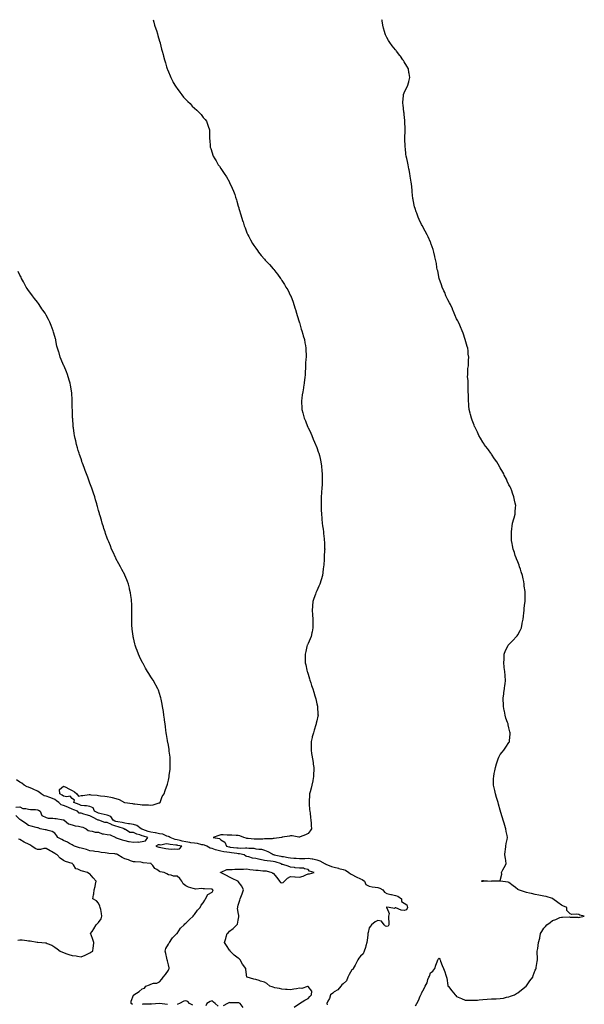
# Model space of a CAD drawing. Units: inches. Extents: x 936803 to 939443, y 7197578 to 7200218.
# Drawn here: x 938778 to 939424, y 7199091 to 7200218 of the extents above; entities that cross this region are included whole.
import ezdxf

# ---------------------------------------------------------------- set-up
doc = ezdxf.new("R2010")
doc.units = ezdxf.units.IN
doc.header["$MEASUREMENT"] = 0
doc.layers.add('Contour_93687197', color=7, linetype='Continuous', true_color=0x1e0bc5)

msp = doc.modelspace()

# ---------------------------------------------------------------- linework, layer by layer
at = {"layer": 'Contour_93687197'}
for points in [[(938930.5, 7200218, 3219), (938931.3, 7200215.2, 3219), (938932.2, 7200211.9, 3219), (938933.6, 7200207.5, 3219), (938934.3, 7200205.6, 3219), (938935.6, 7200201.9, 3219), (938936.1, 7200200, 3219), (938938, 7200193.4, 3219), (938938.4, 7200192.3, 3219), (938938.5, 7200191.9, 3219), (938938.7, 7200191.3, 3219), (938940.3, 7200184.2, 3219), (938940.9, 7200181.9, 3219), (938941.9, 7200178, 3219), (938942.4, 7200176.3, 3219), (938943.5, 7200171.9, 3219), (938944.6, 7200168.5, 3219), (938945.8, 7200164.1, 3219), (938946.5, 7200161.9, 3219), (938947, 7200160.9, 3219), (938948, 7200158.5, 3219), (938950, 7200153.9, 3219), (938950.7, 7200151.9, 3219), (938953.2, 7200147.1, 3219), (938953.7, 7200146.2, 3219), (938956.2, 7200141.9, 3219), (938956.9, 7200140.7, 3219), (938958, 7200139.1, 3219), (938961, 7200134.9, 3219), (938963.4, 7200131.9, 3219), (938965.5, 7200129.3, 3219), (938968, 7200126.7, 3219), (938970.4, 7200124.3, 3219), (938973.1, 7200121.9, 3219), (938975.4, 7200119.2, 3219), (938978, 7200116.6, 3219), (938980.5, 7200114.3, 3219), (938983.4, 7200111.9, 3219), (938985.5, 7200109.3, 3219), (938988, 7200106.2, 3219), (938990, 7200103.9, 3219), (938991.7, 7200101.9, 3219), (938993.4, 7200097.2, 3219), (938993.7, 7200096.3, 3219), (938995.1, 7200091.9, 3219), (938995.2, 7200089.1, 3219), (938995.2, 7200084.8, 3219), (938995.3, 7200081.9, 3219), (938995.6, 7200079.5, 3219), (938995.8, 7200074.1, 3219), (938996, 7200071.9, 3219), (938996.6, 7200070.5, 3219), (938998, 7200065.7, 3219), (938999, 7200062.9, 3219), (938999.3, 7200061.9, 3219), (939001.3, 7200058.7, 3219), (939002.7, 7200056.5, 3219), (939005.2, 7200051.9, 3219), (939006.4, 7200050.3, 3219), (939008, 7200047.7, 3219), (939010.5, 7200044.4, 3219), (939012, 7200041.9, 3219), (939014.4, 7200038.3, 3219), (939017.9, 7200032, 3219), (939018, 7200031.9, 3219), (939018, 7200031.9, 3219), (939018, 7200031.8, 3219), (939021.2, 7200025.1, 3219), (939022.6, 7200021.9, 3219), (939024, 7200017.8, 3219), (939024.9, 7200015, 3219), (939026, 7200011.9, 3219), (939026.4, 7200010.3, 3219), (939028, 7200004.5, 3219), (939028.6, 7200002.5, 3219), (939028.8, 7200001.9, 3219), (939029.1, 7200000.8, 3219), (939030.9, 7199994.7, 3219), (939031.7, 7199991.9, 3219), (939033.3, 7199987.1, 3219), (939033.5, 7199986.5, 3219), (939035, 7199981.9, 3219), (939035.8, 7199979.7, 3219), (939038, 7199974.1, 3219), (939038.7, 7199972.6, 3219), (939039, 7199971.9, 3219), (939040.1, 7199969.9, 3219), (939042.1, 7199966, 3219), (939044.4, 7199961.9, 3219), (939045.8, 7199959.6, 3219), (939048, 7199956.3, 3219), (939049.9, 7199953.8, 3219), (939051.3, 7199951.9, 3219), (939054.4, 7199948.2, 3219), (939058, 7199943.9, 3219), (939059, 7199942.8, 3219), (939059.7, 7199941.9, 3219), (939063.8, 7199937.6, 3219), (939068, 7199932.9, 3219), (939068.5, 7199932.3, 3219), (939068.8, 7199931.9, 3219), (939071.1, 7199928.9, 3219), (939072.8, 7199926.6, 3219), (939076.3, 7199921.9, 3219), (939077, 7199920.9, 3219), (939078, 7199919.5, 3219), (939081, 7199914.8, 3219), (939082.7, 7199911.9, 3219), (939084.7, 7199908.6, 3219), (939088, 7199902.1, 3219), (939088.1, 7199901.9, 3219), (939088.2, 7199901.8, 3219), (939090.9, 7199894.8, 3219), (939091.8, 7199891.9, 3219), (939093.3, 7199887.2, 3219), (939093.6, 7199886.4, 3219), (939094.9, 7199881.9, 3219), (939095.6, 7199879.4, 3219), (939097.8, 7199872.1, 3219), (939097.9, 7199871.9, 3219), (939097.9, 7199871.8, 3219), (939098, 7199871.4, 3219), (939100, 7199863.9, 3219), (939100.7, 7199861.9, 3219), (939101.9, 7199858.1, 3219), (939102.3, 7199856.2, 3219), (939103.9, 7199851.9, 3219), (939104.3, 7199848.2, 3219), (939105.1, 7199844.9, 3219), (939105.6, 7199841.9, 3219), (939105.6, 7199839.5, 3219), (939105.8, 7199834.2, 3219), (939105.8, 7199831.9, 3219), (939105.5, 7199829.4, 3219), (939105.2, 7199824.8, 3219), (939104.9, 7199821.9, 3219), (939104.9, 7199818.7, 3219), (939104.7, 7199815.3, 3219), (939104.7, 7199811.9, 3219), (939104.3, 7199808.1, 3219), (939104, 7199806, 3219), (939103.6, 7199801.9, 3219), (939102.8, 7199797.2, 3219), (939102.7, 7199796.5, 3219), (939101.9, 7199791.9, 3219), (939101.4, 7199788.5, 3219), (939100.9, 7199784.8, 3219), (939100.5, 7199781.9, 3219), (939100.6, 7199779.4, 3219), (939100.8, 7199774.7, 3219), (939100.9, 7199771.9, 3219), (939102, 7199768, 3219), (939102.4, 7199766.3, 3219), (939103.5, 7199761.9, 3219), (939104.9, 7199758.8, 3219), (939107.5, 7199752.5, 3219), (939107.7, 7199751.9, 3219), (939107.8, 7199751.7, 3219), (939108, 7199751.3, 3219), (939111, 7199744.9, 3219), (939112.2, 7199741.9, 3219), (939114, 7199737.9, 3219), (939115.5, 7199734.5, 3219), (939116.6, 7199731.9, 3219), (939117, 7199730.9, 3219), (939118, 7199728.2, 3219), (939119.7, 7199723.5, 3219), (939120.2, 7199721.9, 3219), (939120.9, 7199719.1, 3219), (939121.7, 7199715.6, 3219), (939122.6, 7199711.9, 3219), (939123.2, 7199707.1, 3219), (939123.2, 7199706.7, 3219), (939123.8, 7199701.9, 3219), (939124, 7199697.8, 3219), (939124.1, 7199695.9, 3219), (939124.3, 7199691.9, 3219), (939124, 7199687.9, 3219), (939124, 7199686, 3219), (939123.7, 7199681.9, 3219), (939123.4, 7199677.3, 3219), (939123.4, 7199676.6, 3219), (939123.1, 7199671.9, 3219), (939123, 7199667, 3219), (939123, 7199666.9, 3219), (939122.8, 7199661.9, 3219), (939123.1, 7199657, 3219), (939123.1, 7199656.9, 3219), (939123.4, 7199651.9, 3219), (939123.8, 7199647.6, 3219), (939123.9, 7199646.1, 3219), (939124.3, 7199641.9, 3219), (939124.7, 7199638.6, 3219), (939125.1, 7199634.8, 3219), (939125.5, 7199631.9, 3219), (939125.8, 7199629.7, 3219), (939126.4, 7199623.6, 3219), (939126.6, 7199621.9, 3219), (939126.7, 7199620.5, 3219), (939126.9, 7199613.1, 3219), (939127, 7199611.9, 3219), (939126.9, 7199610.8, 3219), (939126.6, 7199603.4, 3219), (939126.5, 7199601.9, 3219), (939126.4, 7199600.3, 3219), (939125.9, 7199594, 3219), (939125.8, 7199591.9, 3219), (939125.4, 7199589.3, 3219), (939124.9, 7199585.1, 3219), (939124.5, 7199581.9, 3219), (939123, 7199576.9, 3219), (939121.5, 7199571.9, 3219), (939120.4, 7199569.5, 3219), (939118, 7199564.4, 3219), (939117.3, 7199562.7, 3219), (939117, 7199561.9, 3219), (939116.4, 7199560.3, 3219), (939114.6, 7199555.4, 3219), (939113.4, 7199551.9, 3219), (939113, 7199547, 3219), (939112.9, 7199546.8, 3219), (939112.5, 7199541.9, 3219), (939112.9, 7199537, 3219), (939112.9, 7199536.8, 3219), (939113.4, 7199531.9, 3219), (939113.4, 7199527.3, 3219), (939113.5, 7199526.5, 3219), (939113.4, 7199521.9, 3219), (939112.6, 7199517.3, 3219), (939112.4, 7199516.2, 3219), (939111.4, 7199511.9, 3219), (939110.5, 7199509.5, 3219), (939108, 7199504, 3219), (939107.4, 7199502.6, 3219), (939107, 7199501.9, 3219), (939106.7, 7199500.6, 3219), (939105.3, 7199494.7, 3219), (939104.7, 7199491.9, 3219), (939104.8, 7199488.7, 3219), (939104.7, 7199485.2, 3219), (939104.8, 7199481.9, 3219), (939105.5, 7199479.4, 3219), (939106.7, 7199473.3, 3219), (939107, 7199471.9, 3219), (939107.3, 7199471.2, 3219), (939108, 7199468.8, 3219), (939109.7, 7199463.5, 3219), (939110.1, 7199461.9, 3219), (939111, 7199458.9, 3219), (939112, 7199455.9, 3219), (939113.3, 7199451.9, 3219), (939114.4, 7199448.3, 3219), (939115.8, 7199444.1, 3219), (939116.5, 7199441.9, 3219), (939116.8, 7199440.6, 3219), (939118, 7199434.9, 3219), (939118.6, 7199432.4, 3219), (939118.7, 7199431.9, 3219), (939118.8, 7199431.2, 3219), (939119.3, 7199423.1, 3219), (939119.4, 7199421.9, 3219), (939119.3, 7199420.7, 3219), (939118, 7199415.4, 3219), (939117.4, 7199412.6, 3219), (939117.2, 7199411.9, 3219), (939116.8, 7199410.7, 3219), (939115.1, 7199404.9, 3219), (939114.2, 7199401.9, 3219), (939112.8, 7199397.1, 3219), (939112.7, 7199396.5, 3219), (939111.5, 7199391.9, 3219), (939111.4, 7199388.6, 3219), (939111.4, 7199385.3, 3219), (939111.4, 7199381.9, 3219), (939112.1, 7199377.9, 3219), (939112.4, 7199376.3, 3219), (939113.1, 7199371.9, 3219), (939113.8, 7199367.7, 3219), (939113.9, 7199366, 3219), (939114.5, 7199361.9, 3219), (939114.5, 7199358.3, 3219), (939114.3, 7199355.6, 3219), (939114.3, 7199351.9, 3219), (939113.4, 7199347.2, 3219), (939113.3, 7199346.7, 3219), (939112.3, 7199341.9, 3219), (939111.5, 7199338.5, 3219), (939110.4, 7199334.2, 3219), (939109.8, 7199331.9, 3219), (939109.7, 7199330.3, 3219), (939109.3, 7199323.2, 3219), (939109.3, 7199321.9, 3219), (939109.3, 7199320.6, 3219), (939109.8, 7199313.7, 3219), (939109.9, 7199311.9, 3219), (939110.2, 7199309.8, 3219), (939110.8, 7199304.7, 3219), (939111.2, 7199301.9, 3219), (939111.5, 7199298.5, 3219), (939111.6, 7199295.5, 3219), (939111.9, 7199291.9, 3219), (939110.5, 7199289.5, 3219), (939108, 7199286.6, 3219), (939104.9, 7199285, 3219), (939098.8, 7199282.7, 3219), (939098, 7199282.3, 3219), (939097.6, 7199282.4, 3219), (939089.8, 7199283.7, 3219), (939088, 7199283.8, 3219), (939086.7, 7199283.3, 3219), (939078.3, 7199282.2, 3219), (939078, 7199282.1, 3219), (939077.9, 7199282, 3219), (939077.6, 7199281.9, 3219), (939069.2, 7199280.7, 3219), (939068, 7199280.7, 3219), (939066.7, 7199280.5, 3219), (939059.5, 7199280.5, 3219), (939058, 7199280.3, 3219), (939056.3, 7199280.2, 3219), (939050, 7199279.9, 3219), (939048, 7199279.9, 3219), (939046.1, 7199279.9, 3219), (939039.4, 7199280.6, 3219), (939038, 7199280.6, 3219), (939037.1, 7199281, 3219), (939034.5, 7199281.9, 3219), (939029.9, 7199283.7, 3219), (939028, 7199284.2, 3219), (939025.8, 7199284.2, 3219), (939020.7, 7199284.5, 3219), (939018, 7199284.6, 3219), (939015.3, 7199284.6, 3219), (939010.9, 7199284.8, 3219), (939008, 7199284.8, 3219), (939005.8, 7199284.2, 3219), (938999.5, 7199281.9, 3219), (939006.7, 7199280.6, 3219), (939008, 7199279.3, 3219), (939012.8, 7199276.7, 3219), (939014.7, 7199271.9, 3219), (939017.4, 7199271.3, 3219), (939018, 7199271.2, 3219), (939018.9, 7199271, 3219), (939026.3, 7199270.2, 3219), (939028, 7199270, 3219), (939030.2, 7199269.8, 3219), (939036.3, 7199270.2, 3219), (939038, 7199270, 3219), (939040.3, 7199269.7, 3219), (939045.7, 7199269.6, 3219), (939048, 7199269.1, 3219), (939051.6, 7199268.4, 3219), (939054.5, 7199268.4, 3219), (939058, 7199267.3, 3219), (939062.1, 7199266, 3219), (939066.7, 7199263.3, 3219), (939068, 7199262.6, 3219), (939068.6, 7199262.5, 3219), (939069.1, 7199261.9, 3219), (939076.7, 7199260.6, 3219), (939078, 7199260.2, 3219), (939080, 7199260, 3219), (939085.3, 7199259.1, 3219), (939088, 7199258.8, 3219), (939091.5, 7199258.4, 3219), (939094.3, 7199258.2, 3219), (939098, 7199257.8, 3219), (939101.9, 7199258, 3219), (939104.2, 7199258, 3219), (939108, 7199258.3, 3219), (939112.5, 7199257.4, 3219), (939113.5, 7199257.4, 3219), (939118, 7199256.2, 3219), (939121.5, 7199255.4, 3219), (939127.6, 7199251.9, 3219), (939127.9, 7199251.7, 3219), (939128, 7199251.6, 3219), (939128.4, 7199251.5, 3219), (939134.7, 7199248.6, 3219), (939138, 7199248.1, 3219), (939142.9, 7199246.7, 3219), (939143.4, 7199246.6, 3219), (939148, 7199245.3, 3219), (939150.7, 7199244.6, 3219), (939154.8, 7199241.9, 3219), (939156.4, 7199240.2, 3219), (939158, 7199239.7, 3219), (939163, 7199236.9, 3219), (939163.1, 7199236.9, 3219), (939168, 7199234.5, 3219), (939169.9, 7199233.8, 3219), (939172.5, 7199231.9, 3219), (939174.3, 7199228.1, 3219), (939178, 7199226.2, 3219), (939181.4, 7199225.3, 3219), (939184.7, 7199225.2, 3219), (939188, 7199224.6, 3219), (939190.1, 7199224, 3219), (939193.7, 7199221.9, 3219), (939195.4, 7199219.2, 3219), (939198, 7199218, 3219), (939202.7, 7199216.6, 3219), (939203.4, 7199216.6, 3219), (939208, 7199215.7, 3219), (939210.8, 7199214.7, 3219), (939214.9, 7199211.9, 3219), (939214.8, 7199208.7, 3219), (939218, 7199206.8, 3219), (939220.9, 7199204.8, 3219), (939221.8, 7199201.9, 3219), (939220.7, 7199199.3, 3219), (939218, 7199198.3, 3219), (939214.7, 7199198.6, 3219), (939208.6, 7199201.4, 3219), (939208, 7199201.5, 3219), (939207, 7199200.8, 3219), (939200.7, 7199201.9, 3219), (939198.1, 7199202, 3219), (939198, 7199202, 3219), (939197.5, 7199201.9, 3219), (939197.8, 7199201.7, 3219), (939198, 7199201.3, 3219), (939201, 7199194.9, 3219), (939200.1, 7199191.9, 3219), (939200.2, 7199189.8, 3219), (939200.3, 7199184.1, 3219), (939200.3, 7199181.9, 3219), (939199.6, 7199180.3, 3219), (939198, 7199179.9, 3219), (939196.6, 7199180.5, 3219), (939195.3, 7199181.9, 3219), (939192.2, 7199186.1, 3219), (939188, 7199186.8, 3219), (939184.7, 7199185.3, 3219), (939180.7, 7199181.9, 3219), (939179.6, 7199180.3, 3219), (939178, 7199178.7, 3219), (939176.8, 7199173.2, 3219), (939176.6, 7199171.9, 3219), (939176.4, 7199170.3, 3219), (939175.5, 7199164.4, 3219), (939175.3, 7199161.9, 3219), (939174.2, 7199158.1, 3219), (939173.9, 7199156.1, 3219), (939172.4, 7199151.9, 3219), (939171.1, 7199148.8, 3219), (939168, 7199146.1, 3219), (939166.2, 7199143.7, 3219), (939164.8, 7199141.9, 3219), (939162.8, 7199137.2, 3219), (939161.8, 7199135.7, 3219), (939159.7, 7199131.9, 3219), (939159.1, 7199130.8, 3219), (939158, 7199130.4, 3219), (939154.9, 7199125.1, 3219), (939153.4, 7199121.9, 3219), (939152, 7199117.9, 3219), (939148, 7199114.3, 3219), (939146.7, 7199113.3, 3219), (939145.4, 7199111.9, 3219), (939142.2, 7199107.7, 3219), (939138, 7199105.2, 3219), (939136.2, 7199103.8, 3219), (939133.6, 7199101.9, 3219), (939132.4, 7199097.6, 3219), (939130.6, 7199094.5, 3219), (939129.5, 7199091.9, 3219), (939129.7, 7199090.3, 3219)], [(939230.9, 7199089.1, 3218), (939232.4, 7199091.9, 3218), (939234.6, 7199095.4, 3218), (939236.5, 7199100.4, 3218), (939237.2, 7199101.9, 3218), (939237.5, 7199102.4, 3218), (939238, 7199103.9, 3218), (939240.9, 7199109, 3218), (939242, 7199111.9, 3218), (939244.4, 7199115.6, 3218), (939245.3, 7199119.2, 3218), (939246.4, 7199121.9, 3218), (939246.9, 7199123.1, 3218), (939248, 7199126.9, 3218), (939250.8, 7199129.1, 3218), (939253, 7199131.9, 3218), (939254.1, 7199135.9, 3218), (939255.7, 7199139.6, 3218), (939256.5, 7199141.9, 3218), (939257.1, 7199142.8, 3218), (939258, 7199143.8, 3218), (939258.7, 7199142.6, 3218), (939259.1, 7199141.9, 3218), (939259.7, 7199140.2, 3218), (939261.5, 7199135.3, 3218), (939262.9, 7199131.9, 3218), (939264.5, 7199128.3, 3218), (939265.7, 7199124.2, 3218), (939266.6, 7199121.9, 3218), (939266.9, 7199120.8, 3218), (939268, 7199112.4, 3218), (939268.1, 7199112, 3218), (939268.2, 7199111.9, 3218), (939268.8, 7199111.2, 3218), (939272.7, 7199106.6, 3218), (939276.3, 7199101.9, 3218), (939277.1, 7199101, 3218), (939278, 7199099.9, 3218), (939281.6, 7199098.4, 3218), (939283.7, 7199097.5, 3218), (939288, 7199095.8, 3218), (939291.8, 7199095.7, 3218), (939294.3, 7199095.7, 3218), (939298, 7199095.6, 3218), (939302.1, 7199095.9, 3218), (939303.9, 7199096.1, 3218), (939308, 7199096.4, 3218), (939312.9, 7199096.7, 3218), (939313.2, 7199096.8, 3218), (939318, 7199097.1, 3218), (939322.7, 7199097.3, 3218), (939323.4, 7199097.3, 3218), (939328, 7199097.5, 3218), (939331.7, 7199098.2, 3218), (939335.2, 7199099, 3218), (939338, 7199099.6, 3218), (939339.8, 7199100.2, 3218), (939344.2, 7199101.9, 3218), (939346.7, 7199103.3, 3218), (939348, 7199104.1, 3218), (939352.5, 7199107.5, 3218), (939357.8, 7199111.9, 3218), (939357.9, 7199112, 3218), (939358, 7199112.2, 3218), (939362.1, 7199117.8, 3218), (939365.2, 7199121.9, 3218), (939365.9, 7199124.1, 3218), (939368, 7199129.9, 3218), (939368.7, 7199131.3, 3218), (939369.1, 7199131.9, 3218), (939369.3, 7199133.2, 3218), (939370.2, 7199139.8, 3218), (939370.6, 7199141.9, 3218), (939370.6, 7199144.5, 3218), (939370.5, 7199149.5, 3218), (939370.5, 7199151.9, 3218), (939370.9, 7199154.7, 3218), (939371.6, 7199158.4, 3218), (939372, 7199161.9, 3218), (939373.3, 7199166.7, 3218), (939373.3, 7199167.2, 3218), (939374.2, 7199171.9, 3218), (939375.8, 7199174.2, 3218), (939378, 7199178, 3218), (939380, 7199180, 3218), (939381.4, 7199181.9, 3218), (939385.2, 7199184.8, 3218), (939388, 7199187.1, 3218), (939391.7, 7199188.2, 3218), (939396.4, 7199190.3, 3218), (939398, 7199190.9, 3218), (939399.2, 7199190.8, 3218), (939407.2, 7199191, 3218), (939408, 7199190.9, 3218), (939409.2, 7199190.8, 3218), (939416.7, 7199190.6, 3218), (939418, 7199190.4, 3218), (939419.2, 7199190.7, 3218), (939424.3, 7199191.9, 3218), (939419.3, 7199193.2, 3218), (939418, 7199193.7, 3218), (939415.8, 7199194.2, 3218), (939410.1, 7199193.9, 3218), (939408, 7199194.6, 3218), (939404.4, 7199198.2, 3218), (939404.2, 7199201.9, 3218), (939399.8, 7199203.7, 3218), (939398, 7199204.6, 3218), (939393.8, 7199207.7, 3218), (939388.3, 7199211.9, 3218), (939388.1, 7199212, 3218), (939388, 7199212, 3218), (939387.9, 7199212.1, 3218), (939380.5, 7199214.4, 3218), (939378, 7199214.9, 3218), (939374.3, 7199215.6, 3218), (939372.2, 7199216.1, 3218), (939368, 7199216.8, 3218), (939363.9, 7199217.8, 3218), (939361.7, 7199218.3, 3218), (939358, 7199219.1, 3218), (939355.9, 7199219.8, 3218), (939349, 7199221.9, 3218), (939348.4, 7199222.3, 3218), (939348, 7199222.5, 3218), (939345.5, 7199224.5, 3218), (939342.7, 7199226.6, 3218), (939338, 7199230.4, 3218), (939337.1, 7199230.9, 3218), (939328.1, 7199231.9, 3218), (939328, 7199231.9, 3218), (939328, 7199231.9, 3218), (939318.1, 7199231.9, 3218), (939318, 7199231.9, 3218), (939308.5, 7199231.5, 3218), (939308, 7199231.5, 3218), (939307.8, 7199231.6, 3218), (939306.6, 7199231.9, 3218), (939307.5, 7199232.5, 3218), (939308, 7199232.7, 3218), (939308.9, 7199232.8, 3218), (939318, 7199232, 3218), (939318, 7199232, 3218), (939318.2, 7199232.1, 3218), (939327.8, 7199232.2, 3218), (939328, 7199232.8, 3218), (939329.8, 7199240.1, 3218), (939329.4, 7199241.9, 3218), (939331.1, 7199244.9, 3218), (939332.4, 7199247.5, 3218), (939334.9, 7199251.9, 3218), (939334.3, 7199255.7, 3218), (939334, 7199257.9, 3218), (939333.3, 7199261.9, 3218), (939333.8, 7199266.2, 3218), (939334.1, 7199267.9, 3218), (939334.5, 7199271.9, 3218), (939335, 7199274.9, 3218), (939335.8, 7199279.7, 3218), (939336.2, 7199281.9, 3218), (939335.8, 7199284.2, 3218), (939334.9, 7199288.7, 3218), (939334.3, 7199291.9, 3218), (939332.9, 7199296.8, 3218), (939332.8, 7199297.1, 3218), (939331.5, 7199301.9, 3218), (939330.8, 7199304.6, 3218), (939328.5, 7199311.5, 3218), (939328.4, 7199311.9, 3218), (939328.3, 7199312.2, 3218), (939328, 7199313.1, 3218), (939326, 7199319.9, 3218), (939325.5, 7199321.9, 3218), (939324.5, 7199325.5, 3218), (939323.9, 7199327.7, 3218), (939322.6, 7199331.9, 3218), (939321.8, 7199335.6, 3218), (939321, 7199338.9, 3218), (939320.4, 7199341.9, 3218), (939320.4, 7199344.3, 3218), (939320.5, 7199349.4, 3218), (939320.6, 7199351.9, 3218), (939321.2, 7199355, 3218), (939321.8, 7199358.2, 3218), (939322.5, 7199361.9, 3218), (939323.7, 7199366.2, 3218), (939324.5, 7199368.4, 3218), (939325.6, 7199371.9, 3218), (939326.3, 7199373.7, 3218), (939328, 7199376.8, 3218), (939330.3, 7199379.7, 3218), (939332.3, 7199381.9, 3218), (939334.5, 7199385.4, 3218), (939338, 7199390.7, 3218), (939338.5, 7199391.5, 3218), (939338.8, 7199391.9, 3218), (939338.7, 7199392.6, 3218), (939339.4, 7199400.5, 3218), (939339.4, 7199401.9, 3218), (939339.1, 7199403, 3218), (939338, 7199407.6, 3218), (939337.2, 7199411, 3218), (939337, 7199411.9, 3218), (939336.5, 7199413.5, 3218), (939334.6, 7199418.5, 3218), (939333.6, 7199421.9, 3218), (939332.8, 7199426.7, 3218), (939332.7, 7199427.3, 3218), (939331.8, 7199431.9, 3218), (939331.7, 7199435.6, 3218), (939331.5, 7199438.4, 3218), (939331.4, 7199441.9, 3218), (939332, 7199445.8, 3218), (939332.2, 7199447.8, 3218), (939332.9, 7199451.9, 3218), (939333.4, 7199456.5, 3218), (939333.5, 7199457.4, 3218), (939334, 7199461.9, 3218), (939333.6, 7199466.4, 3218), (939333.5, 7199467.3, 3218), (939333.1, 7199471.9, 3218), (939332.7, 7199476.6, 3218), (939332.7, 7199477.3, 3218), (939332.2, 7199481.9, 3218), (939332.4, 7199486.2, 3218), (939332.4, 7199487.6, 3218), (939332.7, 7199491.9, 3218), (939334.2, 7199495.8, 3218), (939336.4, 7199500.3, 3218), (939337.1, 7199501.9, 3218), (939337.5, 7199502.4, 3218), (939338, 7199503, 3218), (939342.6, 7199507.3, 3218), (939346.7, 7199511.9, 3218), (939347.3, 7199512.7, 3218), (939348, 7199514, 3218), (939351, 7199519, 3218), (939352.2, 7199521.9, 3218), (939353.2, 7199526.8, 3218), (939353.3, 7199527.1, 3218), (939354.2, 7199531.9, 3218), (939354.6, 7199535.4, 3218), (939355.1, 7199538.9, 3218), (939355.4, 7199541.9, 3218), (939355.6, 7199544.4, 3218), (939356.3, 7199550.2, 3218), (939356.5, 7199551.9, 3218), (939356.6, 7199553.4, 3218), (939356.4, 7199560.3, 3218), (939356.5, 7199561.9, 3218), (939356.4, 7199563.6, 3218), (939355.6, 7199569.5, 3218), (939355.6, 7199571.9, 3218), (939354.9, 7199575.1, 3218), (939354.1, 7199578, 3218), (939353.4, 7199581.9, 3218), (939352.1, 7199586, 3218), (939351.1, 7199588.9, 3218), (939350.1, 7199591.9, 3218), (939349.6, 7199593.5, 3218), (939348, 7199597.5, 3218), (939346.8, 7199600.7, 3218), (939346.2, 7199601.9, 3218), (939345.3, 7199604.7, 3218), (939344.3, 7199608.1, 3218), (939343, 7199611.9, 3218), (939342.2, 7199616.1, 3218), (939341.7, 7199618.3, 3218), (939341, 7199621.9, 3218), (939341, 7199624.9, 3218), (939340.8, 7199629.2, 3218), (939340.8, 7199631.9, 3218), (939341.3, 7199635.1, 3218), (939341.6, 7199638.4, 3218), (939342.1, 7199641.9, 3218), (939343.5, 7199646.5, 3218), (939343.8, 7199647.7, 3218), (939345, 7199651.9, 3218), (939345.3, 7199654.7, 3218), (939345.6, 7199659.5, 3218), (939345.9, 7199661.9, 3218), (939345.3, 7199664.7, 3218), (939344.3, 7199668.2, 3218), (939343.6, 7199671.9, 3218), (939342.1, 7199676, 3218), (939341.2, 7199678.8, 3218), (939340, 7199681.9, 3218), (939339.3, 7199683.2, 3218), (939338, 7199685.6, 3218), (939336, 7199689.9, 3218), (939335.2, 7199691.9, 3218), (939332.7, 7199696.5, 3218), (939332, 7199698, 3218), (939330, 7199701.9, 3218), (939329.2, 7199703.1, 3218), (939328, 7199705.2, 3218), (939325.5, 7199709.3, 3218), (939324.1, 7199711.9, 3218), (939321.6, 7199715.5, 3218), (939318, 7199720.7, 3218), (939317.5, 7199721.4, 3218), (939317.2, 7199721.9, 3218), (939314.5, 7199725.5, 3218), (939313.3, 7199727.1, 3218), (939309.7, 7199731.9, 3218), (939309.1, 7199733, 3218), (939308, 7199734.5, 3218), (939305.3, 7199739.1, 3218), (939303.7, 7199741.9, 3218), (939301.9, 7199745.7, 3218), (939299.6, 7199750.3, 3218), (939298.9, 7199751.9, 3218), (939298.6, 7199752.5, 3218), (939298, 7199753.8, 3218), (939295.8, 7199759.7, 3218), (939295, 7199761.9, 3218), (939294, 7199766, 3218), (939293.6, 7199767.5, 3218), (939292.5, 7199771.9, 3218), (939292.2, 7199776, 3218), (939292, 7199778, 3218), (939291.7, 7199781.9, 3218), (939291.6, 7199785.5, 3218), (939291.5, 7199788.5, 3218), (939291.4, 7199791.9, 3218), (939291.4, 7199795.3, 3218), (939291.2, 7199798.8, 3218), (939291.2, 7199805.1, 3218), (939290.7, 7199809.2, 3218), (939290.8, 7199811.9, 3218), (939291, 7199814.9, 3218), (939291.1, 7199818.9, 3218), (939291.5, 7199821.9, 3218), (939291.7, 7199825.5, 3218), (939291.8, 7199828.2, 3218), (939291.9, 7199831.9, 3218), (939291.4, 7199835.3, 3218), (939291.2, 7199838.8, 3218), (939290.8, 7199841.9, 3218), (939290.1, 7199844, 3218), (939288, 7199851.9, 3218), (939285.4, 7199859.2, 3218), (939284.5, 7199861.9, 3218), (939282.5, 7199866.4, 3218), (939281.7, 7199868.3, 3218), (939280.1, 7199871.9, 3218), (939279.4, 7199873.2, 3218), (939278, 7199875.6, 3218), (939276.1, 7199880, 3218), (939275.4, 7199881.9, 3218), (939273.4, 7199886.6, 3218), (939273.2, 7199887.1, 3218), (939271, 7199891.9, 3218), (939270, 7199893.9, 3218), (939268, 7199897.3, 3218), (939266.6, 7199900.5, 3218), (939265.9, 7199901.9, 3218), (939264.4, 7199905.6, 3218), (939263.6, 7199907.5, 3218), (939261.6, 7199911.9, 3218), (939260.8, 7199914.6, 3218), (939258, 7199921.9, 3218), (939256.5, 7199930.4, 3218), (939256, 7199931.9, 3218), (939255.6, 7199934.4, 3218), (939255, 7199938.8, 3218), (939254.3, 7199941.9, 3218), (939253.3, 7199946.7, 3218), (939253.2, 7199947.1, 3218), (939252, 7199951.9, 3218), (939251.2, 7199955, 3218), (939249.1, 7199960.9, 3218), (939248.7, 7199961.9, 3218), (939248.5, 7199962.4, 3218), (939248, 7199963.5, 3218), (939245.5, 7199969.4, 3218), (939244.3, 7199971.9, 3218), (939242.1, 7199976, 3218), (939239.9, 7199980, 3218), (939238.9, 7199981.9, 3218), (939238.6, 7199982.5, 3218), (939238, 7199983.6, 3218), (939235.3, 7199989.2, 3218), (939234.2, 7199991.9, 3218), (939232.5, 7199996.4, 3218), (939231.9, 7199998.1, 3218), (939230.5, 7200001.9, 3218), (939230, 7200003.9, 3218), (939228.3, 7200011.7, 3218), (939228.2, 7200011.9, 3218), (939228.2, 7200012.1, 3218), (939228, 7200013.4, 3218), (939227.2, 7200021, 3218), (939227.1, 7200021.9, 3218), (939227, 7200023, 3218), (939226.3, 7200030.1, 3218), (939226.1, 7200031.9, 3218), (939225.8, 7200034.2, 3218), (939225, 7200038.9, 3218), (939224.6, 7200041.9, 3218), (939223.7, 7200046.2, 3218), (939223.5, 7200047.4, 3218), (939222.6, 7200051.9, 3218), (939221.8, 7200055.6, 3218), (939221, 7200059, 3218), (939220.3, 7200061.9, 3218), (939220.1, 7200064, 3218), (939219.4, 7200070.6, 3218), (939219.2, 7200071.9, 3218), (939219.2, 7200073.1, 3218), (939218.7, 7200081.3, 3218), (939218.6, 7200081.9, 3218), (939218.7, 7200082.5, 3218), (939219, 7200091, 3218), (939219, 7200091.9, 3218), (939219, 7200092.9, 3218), (939218.7, 7200101.2, 3218), (939218.7, 7200101.9, 3218), (939218.7, 7200102.5, 3218), (939218, 7200109.4, 3218), (939217.9, 7200111.7, 3218), (939217.8, 7200111.9, 3218), (939217.8, 7200112.2, 3218), (939216.8, 7200120.7, 3218), (939216.6, 7200121.9, 3218), (939216.6, 7200123.4, 3218), (939217.2, 7200131.1, 3218), (939217.2, 7200131.9, 3218), (939217.4, 7200132.5, 3218), (939218, 7200134.2, 3218), (939220.5, 7200139.4, 3218), (939221.9, 7200141.9, 3218), (939223.2, 7200146.8, 3218), (939223.3, 7200147.1, 3218), (939224.4, 7200151.9, 3218), (939223.7, 7200156.3, 3218), (939223.5, 7200157.4, 3218), (939222.8, 7200161.9, 3218), (939221.1, 7200164.9, 3218), (939218, 7200169.8, 3218), (939217.2, 7200171.1, 3218), (939216.6, 7200171.9, 3218), (939213.7, 7200176.3, 3218), (939213.2, 7200177.1, 3218), (939209.4, 7200181.9, 3218), (939208.8, 7200182.6, 3218), (939208, 7200183.5, 3218), (939204.4, 7200188.2, 3218), (939201.6, 7200191.9, 3218), (939200.1, 7200194, 3218), (939198, 7200197.7, 3218), (939196.8, 7200200.6, 3218), (939196.3, 7200201.9, 3218), (939195.6, 7200204.3, 3218), (939194.4, 7200208.3, 3218), (939193.6, 7200211.9, 3218), (939192.8, 7200216.7, 3218), (939192.7, 7200217.2, 3218), (939192.6, 7200218, 3218)], [(939092.2, 7199087.7, 3220), (939098, 7199091.9, 3220), (939098, 7199091.9, 3220), (939098, 7199092, 3220), (939098.1, 7199092, 3220), (939104.3, 7199095.7, 3220), (939108, 7199097.6, 3220), (939110.1, 7199099.9, 3220), (939111.8, 7199101.9, 3220), (939112.3, 7199106.2, 3220), (939108, 7199111.2, 3220), (939107.4, 7199111.3, 3220), (939100.9, 7199109.1, 3220), (939098, 7199109.3, 3220), (939094.8, 7199108.7, 3220), (939091.7, 7199108.3, 3220), (939088, 7199107.6, 3220), (939083.9, 7199107.8, 3220), (939082, 7199107.9, 3220), (939078, 7199108.2, 3220), (939075.1, 7199109, 3220), (939070, 7199110, 3220), (939068, 7199110.5, 3220), (939067, 7199110.8, 3220), (939064.2, 7199111.9, 3220), (939060.9, 7199114.8, 3220), (939058, 7199116.2, 3220), (939053.6, 7199117.5, 3220), (939051.9, 7199118.1, 3220), (939048, 7199119.3, 3220), (939045.9, 7199119.8, 3220), (939038.1, 7199121.9, 3220), (939038, 7199121.9, 3220), (939038, 7199121.9, 3220), (939038, 7199121.9, 3220), (939038, 7199122, 3220), (939036.8, 7199130.7, 3220), (939036.8, 7199131.9, 3220), (939033, 7199136.9, 3220), (939033, 7199137, 3220), (939030.2, 7199141.9, 3220), (939029.1, 7199142.9, 3220), (939028, 7199143.7, 3220), (939023.5, 7199147.4, 3220), (939018.8, 7199151.9, 3220), (939018.6, 7199152.5, 3220), (939018, 7199153.1, 3220), (939014.5, 7199158.4, 3220), (939012.4, 7199161.9, 3220), (939013.7, 7199166.3, 3220), (939014.2, 7199168.1, 3220), (939015.3, 7199171.9, 3220), (939016.7, 7199173.3, 3220), (939018, 7199174.6, 3220), (939022.3, 7199177.7, 3220), (939026.6, 7199181.9, 3220), (939027.1, 7199182.8, 3220), (939028, 7199187.4, 3220), (939028.7, 7199191.2, 3220), (939028.7, 7199191.9, 3220), (939028.6, 7199192.5, 3220), (939028, 7199195.9, 3220), (939027.3, 7199201.2, 3220), (939027.4, 7199201.9, 3220), (939027.5, 7199202.5, 3220), (939028, 7199204.6, 3220), (939029.9, 7199210.1, 3220), (939030.4, 7199211.9, 3220), (939031.9, 7199215.7, 3220), (939032.6, 7199217.3, 3220), (939034, 7199221.9, 3220), (939032.3, 7199226.2, 3220), (939028, 7199231.6, 3220), (939027.9, 7199231.8, 3220), (939027.7, 7199231.9, 3220), (939021.2, 7199235, 3220), (939018, 7199236.4, 3220), (939014.7, 7199238.6, 3220), (939008.4, 7199241.6, 3220), (939008, 7199241.8, 3220), (939008, 7199241.8, 3220), (939007.8, 7199241.9, 3220), (939007.8, 7199242.1, 3220), (939008, 7199242.2, 3220), (939008.3, 7199242.2, 3220), (939014.8, 7199245.1, 3220), (939018, 7199245.2, 3220), (939021.2, 7199245.1, 3220), (939024.3, 7199245.7, 3220), (939028, 7199245.6, 3220), (939031.9, 7199245.8, 3220), (939034.2, 7199245.8, 3220), (939038, 7199246, 3220), (939041.4, 7199245.3, 3220), (939045, 7199244.9, 3220), (939048, 7199244.4, 3220), (939050.7, 7199244.6, 3220), (939056.3, 7199243.7, 3220), (939058, 7199243.9, 3220), (939059.9, 7199243.8, 3220), (939066.5, 7199241.9, 3220), (939067.3, 7199241.1, 3220), (939068, 7199241, 3220), (939072.1, 7199236, 3220), (939075.1, 7199231.9, 3220), (939076.5, 7199230.4, 3220), (939078, 7199229.9, 3220), (939079.5, 7199230.5, 3220), (939081.1, 7199231.9, 3220), (939084.6, 7199235.4, 3220), (939088, 7199237.4, 3220), (939093, 7199236.9, 3220), (939093.1, 7199236.9, 3220), (939098, 7199236.6, 3220), (939102.2, 7199237.8, 3220), (939105.5, 7199239.3, 3220), (939108, 7199240.3, 3220), (939109.5, 7199240.5, 3220), (939114.8, 7199241.9, 3220), (939109.5, 7199243.4, 3220), (939108, 7199245.4, 3220), (939104, 7199246, 3220), (939102.8, 7199246.7, 3220), (939098, 7199246.9, 3220), (939093.3, 7199247.1, 3220), (939092.5, 7199247.5, 3220), (939088, 7199247.9, 3220), (939085.2, 7199249, 3220), (939079.1, 7199250.9, 3220), (939078, 7199251.2, 3220), (939077.5, 7199251.4, 3220), (939077.5, 7199251.9, 3220), (939070.2, 7199254.1, 3220), (939068, 7199254.6, 3220), (939065, 7199254.9, 3220), (939061.3, 7199255.1, 3220), (939058, 7199255.6, 3220), (939053.3, 7199256.7, 3220), (939052.9, 7199256.7, 3220), (939048, 7199257.9, 3220), (939044.3, 7199258.1, 3220), (939040.2, 7199259.8, 3220), (939038, 7199260, 3220), (939036.7, 7199260.6, 3220), (939034.9, 7199261.9, 3220), (939029.4, 7199263.3, 3220), (939028, 7199263.4, 3220), (939026.4, 7199263.6, 3220), (939020.5, 7199264.3, 3220), (939018, 7199264.6, 3220), (939014.8, 7199265.1, 3220), (939011.6, 7199265.5, 3220), (939008, 7199266.1, 3220), (939003.5, 7199267.3, 3220), (939002, 7199267.9, 3220), (938998, 7199269.3, 3220), (938996, 7199269.8, 3220), (938992, 7199271.9, 3220), (938989.3, 7199273.2, 3220), (938988, 7199273.5, 3220), (938986.2, 7199273.7, 3220), (938981.2, 7199275, 3220), (938978, 7199275.4, 3220), (938973.9, 7199276, 3220), (938972.5, 7199276.3, 3220), (938968, 7199276.9, 3220), (938964, 7199277.8, 3220), (938961.5, 7199278.5, 3220), (938958, 7199279.3, 3220), (938955.9, 7199279.7, 3220), (938950, 7199281.9, 3220), (938948.9, 7199282.8, 3220), (938948, 7199283.1, 3220), (938946.4, 7199283.6, 3220), (938941.7, 7199285.6, 3220), (938938, 7199286.3, 3220), (938933.3, 7199287.1, 3220), (938932.8, 7199287.2, 3220), (938928, 7199287.9, 3220), (938925, 7199288.8, 3220), (938918.9, 7199291.1, 3220), (938918, 7199291.4, 3220), (938917.6, 7199291.5, 3220), (938916.9, 7199291.9, 3220), (938911.9, 7199295.8, 3220), (938908, 7199296.7, 3220), (938903.7, 7199297.6, 3220), (938902.4, 7199297.6, 3220), (938898, 7199298.2, 3220), (938895.1, 7199299, 3220), (938890.1, 7199299.9, 3220), (938888, 7199300.4, 3220), (938886.9, 7199300.8, 3220), (938885, 7199301.9, 3220), (938882.2, 7199306, 3220), (938878, 7199307.5, 3220), (938874.5, 7199308.4, 3220), (938871, 7199308.9, 3220), (938868, 7199309.6, 3220), (938866.5, 7199310.4, 3220), (938863.6, 7199311.9, 3220), (938862, 7199315.8, 3220), (938858, 7199317.5, 3220), (938854.4, 7199318.3, 3220), (938851.9, 7199318.1, 3220), (938848, 7199318.6, 3220), (938845.7, 7199319.6, 3220), (938839.8, 7199321.9, 3220), (938840.7, 7199324.6, 3220), (938838, 7199326.6, 3220), (938835.5, 7199329.3, 3220), (938831.6, 7199328.3, 3220), (938828, 7199329.1, 3220), (938826.5, 7199330.4, 3220), (938823.9, 7199331.9, 3220), (938823.2, 7199336.8, 3220), (938828, 7199340.6, 3220), (938830.6, 7199339.4, 3220), (938834, 7199337.8, 3220), (938838, 7199335.8, 3220), (938840.5, 7199334.3, 3220), (938843.1, 7199331.9, 3220), (938845.3, 7199329.2, 3220), (938848, 7199330, 3220), (938850, 7199329.9, 3220), (938857.2, 7199331.1, 3220), (938858, 7199331, 3220), (938859.1, 7199330.8, 3220), (938866.6, 7199330.5, 3220), (938868, 7199330.1, 3220), (938870.2, 7199329.8, 3220), (938875.3, 7199329.1, 3220), (938878, 7199328.7, 3220), (938882.1, 7199327.9, 3220), (938883.8, 7199327.7, 3220), (938888, 7199326.6, 3220), (938891.6, 7199325.5, 3220), (938897.9, 7199321.9, 3220), (938898, 7199321.9, 3220), (938898, 7199321.9, 3220), (938898.1, 7199321.9, 3220), (938906.8, 7199320.7, 3220), (938908, 7199320.5, 3220), (938909.7, 7199320.3, 3220), (938915.9, 7199319.8, 3220), (938918, 7199319.4, 3220), (938920.8, 7199319.2, 3220), (938925.3, 7199319.2, 3220), (938928, 7199319, 3220), (938930.5, 7199319.5, 3220), (938937.6, 7199321.5, 3220), (938938, 7199321.6, 3220), (938938.3, 7199321.7, 3220), (938938.7, 7199321.9, 3220), (938939.2, 7199323.1, 3220), (938941.1, 7199328.9, 3220), (938943.3, 7199331.9, 3220), (938944.2, 7199335.7, 3220), (938946, 7199339.9, 3220), (938946.7, 7199341.9, 3220), (938947, 7199343, 3220), (938948, 7199347.6, 3220), (938948.8, 7199351.2, 3220), (938948.9, 7199351.9, 3220), (938949, 7199352.9, 3220), (938949.9, 7199360, 3220), (938950.1, 7199361.9, 3220), (938950.1, 7199364, 3220), (938950.1, 7199369.9, 3220), (938950.1, 7199371.9, 3220), (938949.9, 7199373.8, 3220), (938949.1, 7199380.9, 3220), (938949, 7199381.9, 3220), (938948.9, 7199382.7, 3220), (938948, 7199387.7, 3220), (938947.3, 7199391.2, 3220), (938947.2, 7199391.9, 3220), (938947, 7199392.9, 3220), (938945.8, 7199399.7, 3220), (938945.4, 7199401.9, 3220), (938945.1, 7199404.8, 3220), (938944.7, 7199408.6, 3220), (938944.3, 7199411.9, 3220), (938943.7, 7199416.2, 3220), (938943.5, 7199417.4, 3220), (938942.9, 7199421.9, 3220), (938942.3, 7199426.1, 3220), (938942, 7199427.9, 3220), (938941.4, 7199431.9, 3220), (938940.8, 7199434.7, 3220), (938939.8, 7199440.2, 3220), (938939.4, 7199441.9, 3220), (938939.1, 7199443, 3220), (938938, 7199446.6, 3220), (938936.6, 7199450.5, 3220), (938936.1, 7199451.9, 3220), (938933.8, 7199456.2, 3220), (938933.3, 7199457.1, 3220), (938930.6, 7199461.9, 3220), (938929.6, 7199463.5, 3220), (938928, 7199465.8, 3220), (938925.6, 7199469.5, 3220), (938924.2, 7199471.9, 3220), (938921.9, 7199475.7, 3220), (938919, 7199481, 3220), (938918.5, 7199481.9, 3220), (938918.3, 7199482.2, 3220), (938918, 7199482.7, 3220), (938915.1, 7199489, 3220), (938913.7, 7199491.9, 3220), (938912.2, 7199496.1, 3220), (938911.3, 7199498.7, 3220), (938910.1, 7199501.9, 3220), (938909.8, 7199503.7, 3220), (938908, 7199510.5, 3220), (938907.8, 7199511.6, 3220), (938907.7, 7199511.9, 3220), (938907.6, 7199512.3, 3220), (938906.6, 7199520.5, 3220), (938906.4, 7199521.9, 3220), (938906.3, 7199523.7, 3220), (938906.2, 7199530, 3220), (938906.1, 7199531.9, 3220), (938906.1, 7199533.9, 3220), (938906.2, 7199540.1, 3220), (938906.2, 7199541.9, 3220), (938906.1, 7199543.8, 3220), (938906.1, 7199549.9, 3220), (938906, 7199551.9, 3220), (938905.7, 7199554.2, 3220), (938905.2, 7199559.1, 3220), (938904.8, 7199561.9, 3220), (938903.7, 7199566.2, 3220), (938903.5, 7199567.3, 3220), (938902.3, 7199571.9, 3220), (938901.1, 7199574.9, 3220), (938898.4, 7199581.5, 3220), (938898.3, 7199581.9, 3220), (938898.2, 7199582.1, 3220), (938898, 7199582.4, 3220), (938894.8, 7199588.7, 3220), (938893.2, 7199591.9, 3220), (938891.4, 7199595.3, 3220), (938888, 7199601.4, 3220), (938887.9, 7199601.7, 3220), (938887.8, 7199601.9, 3220), (938887.6, 7199602.4, 3220), (938884.7, 7199608.6, 3220), (938883.1, 7199611.9, 3220), (938881.7, 7199615.6, 3220), (938879.7, 7199620.3, 3220), (938879, 7199621.9, 3220), (938878.7, 7199622.6, 3220), (938878, 7199624.4, 3220), (938876.2, 7199630, 3220), (938875.5, 7199631.9, 3220), (938874.3, 7199635.7, 3220), (938873.7, 7199637.6, 3220), (938872.2, 7199641.9, 3220), (938871.3, 7199645.2, 3220), (938869.9, 7199650.1, 3220), (938869.3, 7199651.9, 3220), (938869.1, 7199652.9, 3220), (938868, 7199656.4, 3220), (938866.9, 7199660.7, 3220), (938866.6, 7199661.9, 3220), (938866, 7199664, 3220), (938864.7, 7199668.6, 3220), (938863.7, 7199671.9, 3220), (938862.3, 7199676.2, 3220), (938861.5, 7199678.5, 3220), (938860.3, 7199681.9, 3220), (938859.6, 7199683.5, 3220), (938858, 7199687.5, 3220), (938856.9, 7199690.8, 3220), (938856.5, 7199691.9, 3220), (938855.7, 7199694.3, 3220), (938854.3, 7199698.1, 3220), (938852.9, 7199701.9, 3220), (938851.5, 7199705.4, 3220), (938849.8, 7199710.2, 3220), (938849.1, 7199711.9, 3220), (938848.9, 7199712.7, 3220), (938848, 7199715.2, 3220), (938846.4, 7199720.2, 3220), (938845.8, 7199721.9, 3220), (938844.9, 7199725, 3220), (938844.1, 7199728, 3220), (938842.9, 7199731.9, 3220), (938842, 7199735.9, 3220), (938841.3, 7199738.6, 3220), (938840.6, 7199741.9, 3220), (938840.3, 7199744.2, 3220), (938839.3, 7199750.7, 3220), (938839.1, 7199751.9, 3220), (938839.1, 7199752.9, 3220), (938838.5, 7199761.5, 3220), (938838.4, 7199761.9, 3220), (938838.4, 7199762.3, 3220), (938838.1, 7199771.9, 3220), (938838.1, 7199772, 3220), (938838, 7199773.3, 3220), (938837.7, 7199781.6, 3220), (938837.7, 7199781.9, 3220), (938837.7, 7199782.3, 3220), (938837.3, 7199791.1, 3220), (938837.2, 7199791.9, 3220), (938837, 7199793, 3220), (938836, 7199799.8, 3220), (938835.5, 7199801.9, 3220), (938834.4, 7199805.5, 3220), (938832.5, 7199811.9, 3220), (938831.2, 7199815.1, 3220), (938828.6, 7199821.4, 3220), (938828.4, 7199821.9, 3220), (938828.3, 7199822.1, 3220), (938828, 7199822.7, 3220), (938825.3, 7199829.2, 3220), (938824.3, 7199831.9, 3220), (938822.8, 7199836.7, 3220), (938822.6, 7199837.3, 3220), (938821.2, 7199841.9, 3220), (938820.5, 7199844.4, 3220), (938819.2, 7199850.7, 3220), (938819, 7199851.9, 3220), (938818.7, 7199852.6, 3220), (938818, 7199855.3, 3220), (938816.6, 7199860.5, 3220), (938816.3, 7199861.9, 3220), (938815.1, 7199864.9, 3220), (938813.9, 7199867.8, 3220), (938812.4, 7199871.9, 3220), (938810.8, 7199874.7, 3220), (938808, 7199879.8, 3220), (938807.3, 7199881.2, 3220), (938806.9, 7199881.9, 3220), (938804.4, 7199885.5, 3220), (938803.3, 7199887.2, 3220), (938800, 7199891.9, 3220), (938799.2, 7199893.1, 3220), (938798, 7199894.5, 3220), (938794.9, 7199898.8, 3220), (938792.6, 7199901.9, 3220), (938790.7, 7199904.5, 3220), (938788, 7199908, 3220), (938786.4, 7199910.3, 3220), (938785.3, 7199911.9, 3220), (938782.8, 7199916.6, 3220), (938782.1, 7199917.8, 3220), (938780, 7199921.9, 3220), (938779.3, 7199923.2, 3220), (938778, 7199925.5, 3220), (938775.9, 7199929.8, 3220)], [(938773.4, 7199316.5, 3221), (938778, 7199317, 3221), (938781.3, 7199315.2, 3221), (938784.7, 7199315.3, 3221), (938788, 7199314.4, 3221), (938790.1, 7199314, 3221), (938796, 7199313.9, 3221), (938798, 7199313.7, 3221), (938799.4, 7199313.3, 3221), (938801.2, 7199311.9, 3221), (938803.2, 7199307.1, 3221), (938808, 7199304.7, 3221), (938810.3, 7199304.1, 3221), (938815.9, 7199304, 3221), (938818, 7199303.7, 3221), (938819.6, 7199303.5, 3221), (938827.6, 7199302.3, 3221), (938828, 7199302.3, 3221), (938828.4, 7199302.3, 3221), (938828.8, 7199301.9, 3221), (938833.7, 7199297.6, 3221), (938838, 7199296.3, 3221), (938841.3, 7199295.2, 3221), (938845.2, 7199294.8, 3221), (938848, 7199294.1, 3221), (938850, 7199293.9, 3221), (938853.8, 7199291.9, 3221), (938856.1, 7199289.9, 3221), (938858, 7199289.4, 3221), (938860.8, 7199289.1, 3221), (938864.3, 7199288.2, 3221), (938868, 7199287.9, 3221), (938872.4, 7199286.3, 3221), (938873.8, 7199286.2, 3221), (938878, 7199285.2, 3221), (938881.3, 7199285.1, 3221), (938887.7, 7199281.9, 3221), (938887.9, 7199281.7, 3221), (938888, 7199281.7, 3221), (938888.4, 7199281.6, 3221), (938895.2, 7199279.1, 3221), (938898, 7199278.4, 3221), (938902.5, 7199277.4, 3221), (938903.3, 7199277.2, 3221), (938908, 7199276.4, 3221), (938912.9, 7199276.8, 3221), (938913.3, 7199276.7, 3221), (938918, 7199277.4, 3221), (938921.9, 7199278.1, 3221), (938924.4, 7199281.9, 3221), (938919.4, 7199283.3, 3221), (938918, 7199283.7, 3221), (938915.2, 7199284.8, 3221), (938911.9, 7199285.8, 3221), (938908, 7199287.6, 3221), (938904, 7199287.8, 3221), (938898.9, 7199291.1, 3221), (938898, 7199291.2, 3221), (938897.6, 7199291.5, 3221), (938897.7, 7199291.9, 3221), (938890.4, 7199294.3, 3221), (938888, 7199294.8, 3221), (938883.3, 7199296.6, 3221), (938882.9, 7199296.8, 3221), (938878, 7199299.2, 3221), (938875.1, 7199298.9, 3221), (938868.3, 7199301.7, 3221), (938868, 7199301.6, 3221), (938867.8, 7199301.7, 3221), (938867.8, 7199301.9, 3221), (938861.3, 7199305.2, 3221), (938858, 7199306.9, 3221), (938853.9, 7199307.8, 3221), (938851.2, 7199308.7, 3221), (938848, 7199309.6, 3221), (938845.9, 7199309.8, 3221), (938843.9, 7199311.9, 3221), (938839.9, 7199313.7, 3221), (938838, 7199314.5, 3221), (938833.7, 7199316.3, 3221), (938832.8, 7199316.6, 3221), (938828, 7199318.6, 3221), (938825.4, 7199319.3, 3221), (938822.7, 7199321.9, 3221), (938820.1, 7199324, 3221), (938818, 7199325.3, 3221), (938813.4, 7199327.3, 3221), (938812.4, 7199327.6, 3221), (938808, 7199329.1, 3221), (938805.8, 7199329.7, 3221), (938802.2, 7199331.9, 3221), (938799.9, 7199333.7, 3221), (938798, 7199334.8, 3221), (938793.4, 7199337.3, 3221), (938792.4, 7199337.6, 3221), (938788, 7199339.4, 3221), (938786.2, 7199340.1, 3221), (938783.1, 7199341.9, 3221), (938780.3, 7199344.2, 3221), (938778, 7199345.4, 3221), (938774, 7199347.9, 3221)], [(938907.1, 7199090.9, 3221), (938905.6, 7199091.9, 3221), (938905.3, 7199094.7, 3221), (938908, 7199101.5, 3221), (938908.4, 7199101.6, 3221), (938908.4, 7199101.9, 3221), (938914.4, 7199105.6, 3221), (938918, 7199108.7, 3221), (938920.6, 7199109.4, 3221), (938922.4, 7199111.9, 3221), (938926.6, 7199113.4, 3221), (938928, 7199114.2, 3221), (938931.1, 7199115, 3221), (938934.8, 7199115.2, 3221), (938938, 7199116.8, 3221), (938940.4, 7199119.6, 3221), (938941.9, 7199121.9, 3221), (938944.8, 7199125.1, 3221), (938948, 7199130, 3221), (938948.7, 7199131.2, 3221), (938949.1, 7199131.9, 3221), (938948.9, 7199132.8, 3221), (938948, 7199136.1, 3221), (938946.9, 7199140.8, 3221), (938946.7, 7199141.9, 3221), (938946.3, 7199143.7, 3221), (938945.2, 7199149, 3221), (938944.5, 7199151.9, 3221), (938945.3, 7199154.7, 3221), (938948, 7199159.9, 3221), (938948.8, 7199161.2, 3221), (938949.3, 7199161.9, 3221), (938951.9, 7199165.8, 3221), (938952.8, 7199167.2, 3221), (938957.8, 7199171.9, 3221), (938957.9, 7199172.1, 3221), (938958, 7199172.2, 3221), (938961.8, 7199178.2, 3221), (938966.1, 7199181.9, 3221), (938966.9, 7199183.1, 3221), (938968, 7199183.7, 3221), (938972.1, 7199187.9, 3221), (938976.5, 7199191.9, 3221), (938977.1, 7199192.9, 3221), (938978, 7199193.8, 3221), (938981.2, 7199198.7, 3221), (938984.6, 7199201.9, 3221), (938985.5, 7199204.4, 3221), (938988, 7199207, 3221), (938989.8, 7199210.2, 3221), (938990.6, 7199211.9, 3221), (938993.2, 7199216.7, 3221), (938998, 7199219.4, 3221), (938999, 7199221, 3221), (938999.5, 7199221.9, 3221), (938998.6, 7199222.4, 3221), (938998, 7199222.7, 3221), (938997.1, 7199222.8, 3221), (938989.3, 7199223.1, 3221), (938988, 7199223.3, 3221), (938986.5, 7199223.5, 3221), (938979, 7199222.8, 3221), (938978, 7199223, 3221), (938976.4, 7199223.6, 3221), (938971.2, 7199225.1, 3221), (938968, 7199226.7, 3221), (938965.1, 7199229, 3221), (938963.3, 7199231.9, 3221), (938961, 7199234.9, 3221), (938958, 7199237.5, 3221), (938954, 7199237.8, 3221), (938951.2, 7199238.8, 3221), (938948, 7199239.2, 3221), (938946.3, 7199240.2, 3221), (938943.3, 7199241.9, 3221), (938938.8, 7199242.6, 3221), (938938, 7199243, 3221), (938934.8, 7199245.1, 3221), (938932.5, 7199246.4, 3221), (938930.1, 7199249.8, 3221), (938928.5, 7199251.9, 3221), (938928.2, 7199252.1, 3221), (938928, 7199252.1, 3221), (938927.8, 7199252.2, 3221), (938919.3, 7199253.1, 3221), (938918, 7199253.3, 3221), (938916.5, 7199253.5, 3221), (938910.1, 7199254, 3221), (938908, 7199254.2, 3221), (938904.7, 7199255.3, 3221), (938902.4, 7199256.3, 3221), (938898, 7199257.4, 3221), (938895, 7199258.9, 3221), (938890.1, 7199261.9, 3221), (938889, 7199262.9, 3221), (938888, 7199263, 3221), (938886.9, 7199263.1, 3221), (938879.9, 7199263.7, 3221), (938878, 7199263.8, 3221), (938875.7, 7199264.2, 3221), (938870.9, 7199264.8, 3221), (938868, 7199265.4, 3221), (938864, 7199265.9, 3221), (938862.3, 7199266.2, 3221), (938858, 7199266.8, 3221), (938854.1, 7199268, 3221), (938851.1, 7199268.8, 3221), (938848, 7199269.7, 3221), (938846.2, 7199270.1, 3221), (938840.6, 7199271.9, 3221), (938839.1, 7199272.9, 3221), (938838, 7199273.4, 3221), (938834.8, 7199275.1, 3221), (938832.6, 7199276.5, 3221), (938828, 7199278.3, 3221), (938825.9, 7199279.8, 3221), (938821.4, 7199281.9, 3221), (938820.2, 7199284, 3221), (938818, 7199286.9, 3221), (938814.8, 7199288.7, 3221), (938810.2, 7199289.8, 3221), (938808, 7199290.6, 3221), (938807, 7199290.8, 3221), (938801.2, 7199291.9, 3221), (938799, 7199292.8, 3221), (938798, 7199293.1, 3221), (938796.5, 7199293.4, 3221), (938791.1, 7199295, 3221), (938788, 7199295.5, 3221), (938784.6, 7199298.5, 3221), (938779.1, 7199301.9, 3221), (938778.5, 7199302.4, 3221), (938778, 7199302.5, 3221), (938773.2, 7199307.1, 3221)], [(938775.7, 7199164.3, 3222), (938778, 7199164.9, 3222), (938780.8, 7199164.6, 3222), (938786.1, 7199163.9, 3222), (938788, 7199163.6, 3222), (938789.6, 7199163.5, 3222), (938797.7, 7199162.3, 3222), (938798, 7199162.3, 3222), (938798.4, 7199162.3, 3222), (938803.1, 7199161.9, 3222), (938807.5, 7199161.4, 3222), (938808, 7199161.2, 3222), (938809.4, 7199160.6, 3222), (938814.7, 7199158.6, 3222), (938818, 7199156.3, 3222), (938820.6, 7199154.4, 3222), (938824.2, 7199151.9, 3222), (938826.9, 7199150.8, 3222), (938828, 7199150.1, 3222), (938830.7, 7199149.3, 3222), (938834.2, 7199148.1, 3222), (938838, 7199147, 3222), (938842.6, 7199146.5, 3222), (938843.8, 7199146.2, 3222), (938848, 7199145.5, 3222), (938852.6, 7199147.3, 3222), (938854.2, 7199148.1, 3222), (938858, 7199149.8, 3222), (938859.4, 7199150.5, 3222), (938861.7, 7199151.9, 3222), (938861.9, 7199155.8, 3222), (938862.4, 7199157.6, 3222), (938862.5, 7199161.9, 3222), (938861.4, 7199165.3, 3222), (938859.5, 7199170.4, 3222), (938859, 7199171.9, 3222), (938860.7, 7199174.5, 3222), (938862.5, 7199177.5, 3222), (938865.3, 7199181.9, 3222), (938866.7, 7199183.3, 3222), (938868, 7199184.7, 3222), (938870.9, 7199189, 3222), (938872, 7199191.9, 3222), (938871.3, 7199195.1, 3222), (938870.6, 7199199.4, 3222), (938870.1, 7199201.9, 3222), (938869.6, 7199203.4, 3222), (938868, 7199206.8, 3222), (938865.6, 7199209.5, 3222), (938861.7, 7199211.9, 3222), (938862.4, 7199216.2, 3222), (938862.6, 7199217.3, 3222), (938863.2, 7199221.9, 3222), (938864.2, 7199225.8, 3222), (938864.7, 7199228.6, 3222), (938865.5, 7199231.9, 3222), (938862, 7199235.9, 3222), (938858, 7199240.2, 3222), (938856.9, 7199240.7, 3222), (938855.3, 7199241.9, 3222), (938849.7, 7199243.5, 3222), (938848, 7199243.9, 3222), (938844.3, 7199245.7, 3222), (938842.2, 7199246, 3222), (938839.4, 7199250.5, 3222), (938838.4, 7199251.9, 3222), (938838.1, 7199252, 3222), (938838, 7199252, 3222), (938837.9, 7199252.1, 3222), (938830.4, 7199254.3, 3222), (938828, 7199255.5, 3222), (938824.2, 7199258.1, 3222), (938820.8, 7199261.9, 3222), (938819, 7199262.9, 3222), (938818, 7199263.7, 3222), (938814.1, 7199265.9, 3222), (938812.7, 7199266.6, 3222), (938808, 7199269.5, 3222), (938805.5, 7199269.4, 3222), (938801.7, 7199268.3, 3222), (938798, 7199268.2, 3222), (938795.4, 7199269.2, 3222), (938791.8, 7199271.9, 3222), (938789.5, 7199273.4, 3222), (938788, 7199274.1, 3222), (938783.7, 7199276.3, 3222), (938782.8, 7199276.7, 3222), (938778, 7199279.5, 3222), (938776.4, 7199280.2, 3222)], [(938976.1, 7199089.9, 3221), (938972.2, 7199091.9, 3221), (938970.2, 7199094.1, 3221), (938968, 7199094.9, 3221), (938965.6, 7199094.4, 3221), (938960.8, 7199091.9, 3221), (938958.8, 7199091.2, 3221), (938958, 7199090.8, 3221)], [(939005, 7199088.9, 3221), (939001.5, 7199091.9, 3221), (938999.7, 7199093.5, 3221), (938998, 7199094.8, 3221), (938995.8, 7199094.1, 3221), (938992.1, 7199091.9, 3221), (938990.9, 7199089.1, 3221)], [(938947.1, 7199090.9, 3221), (938938, 7199091.9, 3221), (938928.6, 7199091.3, 3221), (938928, 7199091.4, 3221), (938927.4, 7199091.3, 3221), (938918.9, 7199091, 3221), (938918, 7199090.9, 3221)], [(939033.6, 7199087.4, 3221), (939030.3, 7199091.9, 3221), (939028.6, 7199092.5, 3221), (939028, 7199092.5, 3221), (939027.3, 7199092.7, 3221), (939018.9, 7199092.7, 3221), (939018, 7199092.9, 3221), (939017.2, 7199092.8, 3221), (939015.7, 7199091.9, 3221), (939010.7, 7199089.2, 3221)]]:
    msp.add_polyline3d(points, dxfattribs=at)
msp.add_polyline3d([(938958, 7199268.7, 3221), (938960.8, 7199269.1, 3221), (938963.6, 7199271.9, 3221), (938958.9, 7199272.8, 3221), (938958, 7199273, 3221), (938956.7, 7199273.2, 3221), (938949.9, 7199273.8, 3221), (938948, 7199274.3, 3221), (938945.4, 7199274.6, 3221), (938939.3, 7199273.2, 3221), (938938, 7199273.5, 3221), (938936.3, 7199273.7, 3221), (938933.8, 7199271.9, 3221), (938937.1, 7199271, 3221), (938938, 7199270.8, 3221), (938939.3, 7199270.6, 3221), (938945.3, 7199269.2, 3221), (938948, 7199268.9, 3221), (938951.4, 7199268.5, 3221), (938955.2, 7199269.1, 3221)], close=True, dxfattribs=at)

doc.saveas('drawing.dxf')
